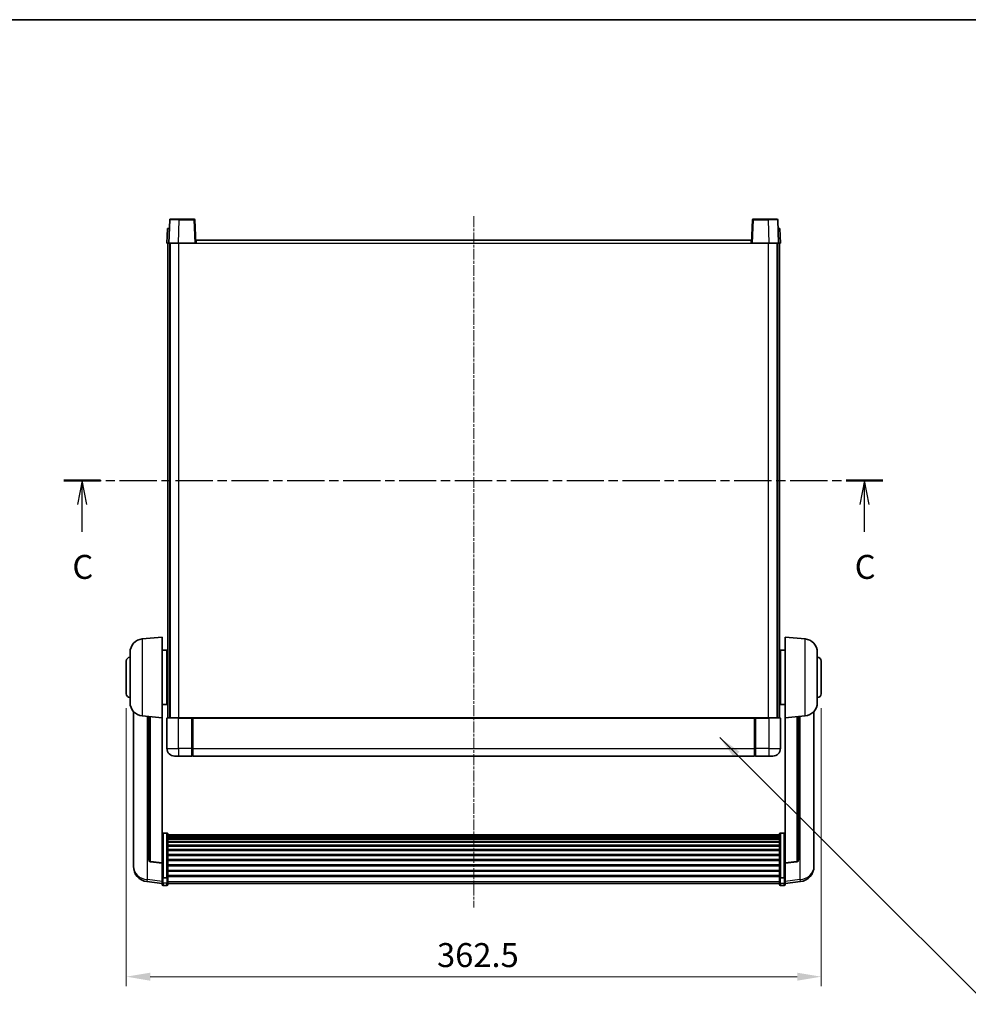
# Model space of a CAD drawing. Units: millimetres. Extents: x 0 to 10822, y 0 to 1686.
# Drawn here: x 2851 to 3345, y 892 to 1405 of the extents above; entities that cross this region are included whole.
import ezdxf

# ---------------------------------------------------------------- set-up
doc = ezdxf.new("R2010")
doc.units = ezdxf.units.MM
doc.linetypes.add('CHAIN', pattern=[0.3543, 0.2362, -0.0295, 0.0591, -0.0295])
for name, color, linetype, lineweight in [('Border (ISO)', 7, 'Continuous', 35), ('Centerline (ISO)', 131, 'Continuous', 18), ('Dimension (ISO)', 7, 'Continuous', 18), ('Dimension (ISO) @ 1', 7, 'Continuous', 18), ('Section Line (ISO)', 7, 'CHAIN', 25), ('Symbol (ISO) @ 1', 7, 'Continuous', 18), ('Visible (ISO)', 7, 'Continuous', 35), ('Visible Narrow (ISO)', 7, 'Continuous', 25)]:
    doc.layers.add(name, color=color, linetype=linetype, lineweight=lineweight)
doc.styles.add('Note Text (TK)', font='MS PGothic.ttf')
doc.dimstyles.new('Default - Method 1b (TK)', dxfattribs={"dimscale": 6, "dimtxt": 2.5, "dimasz": 2.5, "dimexe": 1, "dimexo": 1.5, "dimgap": 1, "dimtad": 1, "dimtoh": 1, "dimrnd": 1e-08, "dimdsep": 46, "dimtxsty": 'Note Text (TK)', "dimcen": 0.09, "dimdle": 5, "dimclrd": 100, "dimclre": 100, "dimclrt": 7, "dimadec": 1, "dimazin": 1, "dimtfac": 1, "dimtmove": 0, "dimatfit": 3, "dimfxl": 1, "dimtolj": 1, "dimlwd": -1, "dimlwe": -1, "dimarcsym": 0})
doc.dimstyles.new('Default - Method 1b (TK)$7', dxfattribs={"dimscale": 6, "dimtxt": 2.5, "dimasz": 2.5, "dimexe": 1, "dimexo": 1.5, "dimgap": 1, "dimtad": 1, "dimtoh": 1, "dimrnd": 1e-08, "dimdsep": 46, "dimtxsty": 'Note Text (TK)', "dimcen": 0.09, "dimdle": 5, "dimclrd": 100, "dimclre": 100, "dimclrt": 7, "dimadec": 1, "dimazin": 1, "dimtfac": 1, "dimtmove": 0, "dimatfit": 3, "dimfxl": 1, "dimtolj": 1, "dimlwd": -1, "dimlwe": -1, "dimarcsym": 0})

# ---------------------------------------------------------------- blocks, each defined once
blk = doc.blocks.new('図面枠 tk図枠')
at = {"layer": 'Border (ISO)'}
blk.add_line((14.5, 289), (405.5, 289), dxfattribs=at)
blk = doc.blocks.new('2dTransSection2')
at = {"layer": 'Section Line (ISO)', "linetype": 'CHAIN', "ltscale": 16.454399}
blk.add_line((118.07, 240.96), (203.52, 240.96), dxfattribs=at)
at = {"layer": 'Section Line (ISO)', "linetype": 'Continuous', "lineweight": 50}
for p, q in [((118.07, 240.96), (121.9, 240.96)), ((199.69, 240.96), (203.52, 240.96))]:
    blk.add_line(p, q, dxfattribs=at)
at = {"layer": 'Section Line (ISO)', "linetype": 'Continuous'}
for p, q in [((119.99, 240.96), (119.49, 238.46)), ((119.99, 238.46), (119.99, 240.96)), ((120.49, 238.46), (119.99, 240.96)), ((201.61, 240.96), (201.11, 238.46)), ((201.61, 238.46), (201.61, 240.96)), ((202.11, 238.46), (201.61, 240.96)), ((119.99, 235.61), (119.99, 238.46)), ((201.61, 235.61), (201.61, 238.46))]:
    blk.add_line(p, q, dxfattribs=at)
at = {"layer": 'Section Line (ISO)', "char_height": 2.5, "attachment_point": 7, "style": 'Note Text (TK)'}
for insert in [(118.97, 229.91), (200.59, 229.91)]:
    blk.add_mtext('C', dxfattribs=dict(at, insert=insert))
blk = doc.blocks.new('*D45')
at = {"layer": 'Defpoints', "color": 0}
for p in [(2906.16, 1053.7), (3268.66, 1053.7), (3268.66, 906.2)]:
    blk.add_point(p, dxfattribs=at)
at = {"layer": 'Dimension (ISO)', "color": 100}
for p, q in [((2906.16, 1046.2), (2906.16, 901.2)), ((3268.66, 1046.2), (3268.66, 901.2)), ((2918.66, 906.2), (3256.16, 906.2))]:
    blk.add_line(p, q, dxfattribs=at)
for points in [[(2918.66, 908.28), (2918.66, 904.11), (2906.16, 906.2)], [(3256.16, 908.28), (3256.16, 904.11), (3268.66, 906.2)]]:
    blk.add_solid(points, dxfattribs=at)
at = {"layer": 'Dimension (ISO)', "color": 7, "insert": (3068.3, 917.45), "char_height": 12.5, "attachment_point": 4, "style": 'Note Text (TK)'}
blk.add_mtext('\\A1;362.5', dxfattribs=at)

msp = doc.modelspace()

# ---------------------------------------------------------------- linework, layer by layer
at = {"layer": 'Centerline (ISO)', "linetype": 'CHAIN', "ltscale": 23.990969}
msp.add_line((3087.4099, 1302.7049), (3087.4099, 942.3077), dxfattribs=at)
at = {"layer": 'Visible (ISO)'}
for p, q in [((2928.8296, 1300.7223), (2928.4099, 1288.7049)), ((2929.3293, 1301.2049), (2933.8265, 1301.2049)), ((2941.4906, 1301.2049), (2933.8265, 1301.2049)), ((2942.4099, 1288.7049), (2941.9903, 1300.7223)), ((3232.8296, 1300.7223), (3232.4099, 1288.7049)), ((3240.9933, 1301.2049), (3233.3293, 1301.2049)), ((3240.9933, 1301.2049), (3245.4906, 1301.2049)), ((3246.4099, 1288.7049), (3245.9903, 1300.7223)), ((2927.6718, 1296.2049), (2927.4099, 1288.7049)), ((2927.6718, 1296.2049), (2928.6712, 1296.2049)), ((2928.6718, 1296.2049), (2928.6712, 1296.2049)), ((3246.1486, 1296.2049), (3246.148, 1296.2049)), ((3246.1486, 1296.2049), (3247.148, 1296.2049)), ((3247.4099, 1288.7049), (3247.148, 1296.2049)), ((2928.4093, 1288.7049), (2927.4099, 1288.7049)), ((2927.9099, 1041.2049), (2927.9099, 1288.7049)), ((2928.4099, 1288.7049), (2928.4093, 1288.7049)), ((2933.4069, 1288.7049), (2928.4099, 1288.7049)), ((2928.9099, 1041.2049), (2928.9099, 1288.7049)), ((2929.1599, 1041.2049), (2929.1599, 1288.7049)), ((2941.9102, 1288.7049), (2933.4069, 1288.7049)), ((2942.4099, 1288.7049), (2941.9102, 1288.7049)), ((2942.4099, 1288.7049), (2942.6599, 1288.7049)), ((2942.6599, 1288.7049), (2942.6599, 1290.2049)), ((2942.6599, 1290.2049), (3232.1599, 1290.2049)), ((3232.1599, 1290.2049), (3232.1599, 1288.7049)), ((3232.1599, 1288.7049), (3232.4099, 1288.7049)), ((3232.9096, 1288.7049), (3232.4099, 1288.7049)), ((3241.413, 1288.7049), (3232.9096, 1288.7049)), ((3246.4099, 1288.7049), (3241.413, 1288.7049)), ((3245.6599, 1041.2049), (3245.6599, 1288.7049)), ((3245.9099, 1041.2049), (3245.9099, 1288.7049)), ((3246.4105, 1288.7049), (3246.4099, 1288.7049)), ((3247.4099, 1288.7049), (3246.4105, 1288.7049)), ((3246.9099, 1041.2049), (3246.9099, 1288.7049)), ((2914.5498, 1082.2985), (2924.9099, 1083.2049)), ((2924.9099, 1083.2049), (2924.9099, 1041.2049)), ((3249.9099, 1041.2049), (3249.9099, 1083.2049)), ((3260.27, 1082.2985), (3249.9099, 1083.2049)), ((2908.1599, 1049.0846), (2908.1599, 1075.3251)), ((2924.9099, 1076.3549), (2927.4099, 1076.3549)), ((2927.4099, 1048.0549), (2927.4099, 1076.3549)), ((2927.4099, 1074.7049), (2927.9099, 1074.7049)), ((3247.4099, 1074.7049), (3246.9099, 1074.7049)), ((3247.4099, 1076.3549), (3247.4099, 1048.0549)), ((3249.9099, 1076.3549), (3247.4099, 1076.3549)), ((3266.6599, 1075.3251), (3266.6599, 1049.0846)), ((2906.1599, 1053.7049), (2906.1599, 1070.7049)), ((2927.4099, 1069.7049), (2927.9099, 1069.7049)), ((3247.4099, 1069.7049), (3246.9099, 1069.7049)), ((3268.6599, 1070.7049), (3268.6599, 1053.7049)), ((2927.4099, 1054.7049), (2927.9099, 1054.7049)), ((3247.4099, 1054.7049), (3246.9099, 1054.7049)), ((2924.9099, 1048.0549), (2927.4099, 1048.0549)), ((2927.4099, 1049.7049), (2927.9099, 1049.7049)), ((3247.4099, 1049.7049), (3246.9099, 1049.7049)), ((3249.9099, 1048.0549), (3247.4099, 1048.0549)), ((2909.9099, 1044.4545), (2909.9099, 966.507)), ((2914.5498, 1042.1112), (2924.9099, 1041.2049)), ((3260.27, 1042.1112), (3249.9099, 1041.2049)), ((3264.9099, 966.507), (3264.9099, 1044.4545)), ((2917.9099, 1041.8173), (2917.9099, 967.0807)), ((2924.9099, 965.49), (2924.9099, 1041.2049)), ((2927.4099, 1040.9549), (2927.4099, 1025.2049)), ((2927.6599, 1041.2049), (2933.4099, 1041.2049)), ((2940.8099, 1041.2049), (2933.4099, 1041.2049)), ((2940.4099, 1041.1998), (2940.4099, 1040.9549)), ((2940.4099, 1041.1998), (2940.6599, 1041.1998)), ((2940.4099, 1025.2049), (2940.4099, 1040.9549)), ((2940.8099, 1041.2049), (2940.9099, 1041.2049)), ((2940.9099, 1041.2049), (3233.9099, 1041.2049)), ((2940.9099, 1040.9049), (2940.9099, 1041.2049)), ((2940.9099, 1040.9049), (2940.9099, 1025.2049)), ((3233.9099, 1041.2049), (3233.9099, 1040.9049)), ((3233.9099, 1041.2049), (3234.0099, 1041.2049)), ((3233.9099, 1025.2049), (3233.9099, 1040.9049)), ((3241.4099, 1041.2049), (3234.0099, 1041.2049)), ((3234.1599, 1041.1998), (3234.4099, 1041.1998)), ((3234.4099, 1040.9549), (3234.4099, 1041.1998)), ((3234.4099, 1040.9549), (3234.4099, 1025.2049)), ((3241.4099, 1041.2049), (3247.1599, 1041.2049)), ((3247.4099, 1025.2049), (3247.4099, 1040.9549)), ((3249.9099, 1041.2049), (3249.9099, 965.49)), ((3256.9099, 967.0807), (3256.9099, 1041.8173)), ((2940.4099, 1025.2049), (2940.4099, 1021.2049)), ((2940.9099, 1021.2049), (2940.9099, 1025.2049)), ((3233.9099, 1025.2049), (3233.9099, 1021.2049)), ((3234.4099, 1021.2049), (3234.4099, 1025.2049)), ((2933.4099, 1021.2049), (2931.4099, 1021.2049)), ((2933.4099, 1021.2049), (2940.4099, 1021.2049)), ((2940.6599, 1021.4049), (2940.4099, 1021.4049)), ((2940.9099, 1021.2049), (3233.9099, 1021.2049)), ((3234.1599, 1021.4049), (3234.4099, 1021.4049)), ((3234.4099, 1021.2049), (3241.4099, 1021.2049)), ((3243.4099, 1021.2049), (3241.4099, 1021.2049)), ((2927.4099, 981.0686), (2925.4099, 981.0686)), ((2927.9099, 980.55), (2927.9099, 958.0333)), ((3246.9099, 958.0333), (3246.9099, 980.55)), ((3247.4099, 981.0686), (3249.4099, 981.0686)), ((2927.9099, 980.2015), (3246.9099, 980.2015)), ((2927.9099, 979.9299), (3246.9099, 979.9299)), ((2927.9099, 979.4787), (3246.9099, 979.4787)), ((2927.9099, 979.1685), (3246.9099, 979.1685)), ((2927.9099, 978.2986), (3246.9099, 978.2986)), ((2927.9099, 977.9522), (3246.9099, 977.9522)), ((2927.9099, 976.6969), (3246.9099, 976.6969)), ((2927.9099, 976.3178), (3246.9099, 976.3178)), ((2927.9099, 974.7223), (3246.9099, 974.7223)), ((2927.9099, 974.3151), (3246.9099, 974.3151)), ((2927.9099, 972.4349), (3246.9099, 972.4349)), ((2927.9099, 972.0049), (3246.9099, 972.0049)), ((2909.9099, 964.7221), (2909.9099, 965.4806)), ((2924.9099, 965.3639), (2918.7924, 966.0876)), ((2924.9099, 965.49), (2924.9099, 965.3639)), ((2924.9099, 965.3639), (2924.9099, 958.77)), ((2927.9099, 969.904), (3246.9099, 969.904)), ((2927.9099, 969.4573), (3246.9099, 969.4573)), ((2927.9099, 967.2067), (3246.9099, 967.2067)), ((2927.9099, 966.7499), (3246.9099, 966.7499)), ((3249.9099, 965.3639), (3256.0274, 966.0876)), ((3249.9099, 965.3639), (3249.9099, 965.49)), ((3249.9099, 958.77), (3249.9099, 965.3639)), ((3264.9099, 965.4806), (3264.9099, 964.7221)), ((2909.9099, 964.7221), (2909.9099, 963.6861)), ((2927.9099, 964.4249), (3246.9099, 964.4249)), ((2927.9099, 963.9649), (3246.9099, 963.9649)), ((2927.9099, 961.6398), (3246.9099, 961.6398)), ((2927.9099, 961.183), (3246.9099, 961.183)), ((3264.9099, 963.6861), (3264.9099, 964.7221)), ((2924.9099, 954.7926), (2916.9606, 955.7426)), ((2924.9099, 958.0333), (2924.9099, 958.77)), ((2924.9099, 958.0333), (2924.9099, 955.4465)), ((2924.9099, 954.3077), (2924.9099, 955.4465)), ((2927.4099, 957.6859), (2925.4099, 957.6859)), ((2927.9099, 958.9324), (3246.9099, 958.9324)), ((2927.9099, 958.503), (3246.9099, 958.503)), ((2927.9099, 955.4465), (2927.9099, 958.0333)), ((2927.9099, 955.4465), (2927.9099, 954.3077)), ((3246.9099, 958.0333), (3246.9099, 955.4465)), ((3246.9099, 954.3077), (3246.9099, 955.4465)), ((3247.4099, 957.6859), (3249.4099, 957.6859)), ((3249.9099, 958.77), (3249.9099, 958.0333)), ((3249.9099, 955.4465), (3249.9099, 958.0333)), ((3249.9099, 954.7926), (3257.8593, 955.7426)), ((3249.9099, 955.4465), (3249.9099, 954.3077)), ((2927.4099, 953.8077), (2925.4099, 953.8077)), ((2927.9099, 954.8077), (3246.9099, 954.8077)), ((3247.4099, 953.8077), (3249.4099, 953.8077))]:
    msp.add_line(p, q, dxfattribs=at)
for centre, radius, start, end in [((2929.3293, 1300.7049), 0.5, 90, 178), ((2941.4906, 1300.7049), 0.5, 2, 90), ((3233.3293, 1300.7049), 0.5, 90, 178), ((3245.4906, 1300.7049), 0.5, 2, 90), ((2915.1599, 1075.3251), 7, 95, 180), ((3259.6599, 1075.3251), 7, 0, 85), ((2908.1599, 1070.7049), 2, 90, 180), ((3266.6599, 1070.7049), 2, 0, 90), ((2908.1599, 1053.7049), 2, 180, 270), ((3266.6599, 1053.7049), 2, 270, 0), ((2915.1599, 1049.0846), 7, 180, 265), ((3259.6599, 1049.0846), 7, 275, 0), ((2927.6599, 1040.9549), 0.25, 90, 180), ((3247.1599, 1040.9549), 0.25, 0, 90), ((2931.4099, 1025.2049), 4, 180, 270), ((2940.6599, 1021.6549), 0.25, 270, 0), ((3234.1599, 1021.6549), 0.25, 180, 270), ((3243.4099, 1025.2049), 4, 270, 0), ((2918.9099, 967.0807), 1, 180, 263.253093), ((3255.9099, 967.0807), 1, 276.746907, 0), ((2917.9099, 963.6861), 8, 180, 263.184806), ((3256.9099, 963.6861), 8, 276.815194, 0), ((2925.4099, 954.3077), 0.5, 180, 270), ((2927.4099, 954.3077), 0.5, 270, 0), ((3247.4099, 954.3077), 0.5, 180, 270), ((3249.4099, 954.3077), 0.5, 270, 0)]:
    msp.add_arc(centre, radius, start, end, dxfattribs=at)
for points, knots in [([(2940.8099, 1041.2049), (2940.7967, 1041.2049), (2940.7824, 1041.2043), (2940.7335, 1041.2019), (2940.6958, 1041.1998), (2940.6599, 1041.1998)], [0.0412271589, 0.0412271589, 0.0412271589, 0.0412271589, 0.0460164086, 0.0460164086, 0.0567710401, 0.0567710401, 0.0567710401, 0.0567710401]), ([(3234.1599, 1041.1998), (3234.1241, 1041.1998), (3234.0864, 1041.2019), (3234.0375, 1041.2043), (3234.0231, 1041.2049), (3234.0099, 1041.2049)], [0.1703131202, 0.1703131202, 0.1703131202, 0.1703131202, 0.1810677517, 0.1810677517, 0.1858570013, 0.1858570013, 0.1858570013, 0.1858570013]), ([(2924.9099, 980.55), (2924.9099, 980.5511), (2924.9099, 980.5522), (2924.9102, 980.5908), (2924.9143, 980.6282), (2924.9303, 980.7014), (2924.9421, 980.737), (2924.9849, 980.8314), (2925.0235, 980.8862), (2925.1174, 980.9756), (2925.1708, 981.0103), (2925.287, 981.0567), (2925.3481, 981.0686), (2925.4099, 981.0686)], [-0.0809227639, -0.0809227639, -0.0809227639, -0.0809227639, -0.0805886357, -0.0805886357, -0.0691479127, -0.0691479127, -0.0577655589, -0.0577655589, -0.0376220805, -0.0376220805, -0.0185556094, -0.0185556094, 0, 0, 0, 0]), ([(2927.4099, 981.0686), (2927.4718, 981.0686), (2927.5328, 981.0567), (2927.649, 981.0103), (2927.7025, 980.9756), (2927.7964, 980.8862), (2927.8349, 980.8314), (2927.8778, 980.737), (2927.8895, 980.7014), (2927.9055, 980.6282), (2927.9097, 980.5908), (2927.9099, 980.5522), (2927.9099, 980.5511), (2927.9099, 980.55)], [-0.0807455701, -0.0807455701, -0.0807455701, -0.0807455701, -0.0621538264, -0.0621538264, -0.0430502261, -0.0430502261, -0.0228675214, -0.0228675214, -0.011463002, -0.011463002, 0, 0, 0.0003347789, 0.0003347789, 0.0003347789, 0.0003347789]), ([(3246.9099, 980.55), (3246.9099, 980.5511), (3246.9099, 980.5522), (3246.9102, 980.5908), (3246.9143, 980.6282), (3246.9303, 980.7014), (3246.9421, 980.737), (3246.9849, 980.8314), (3247.0235, 980.8862), (3247.1174, 980.9756), (3247.1708, 981.0103), (3247.287, 981.0567), (3247.3481, 981.0686), (3247.4099, 981.0686)], [-0.0809227639, -0.0809227639, -0.0809227639, -0.0809227639, -0.0805886357, -0.0805886357, -0.0691479127, -0.0691479127, -0.0577655589, -0.0577655589, -0.0376220805, -0.0376220805, -0.0185556094, -0.0185556094, 0, 0, 0, 0]), ([(3249.9099, 980.55), (3249.9099, 980.5511), (3249.9099, 980.5522), (3249.9097, 980.5908), (3249.9055, 980.6282), (3249.8895, 980.7014), (3249.8778, 980.737), (3249.8349, 980.8314), (3249.7964, 980.8862), (3249.7025, 980.9756), (3249.649, 981.0103), (3249.5328, 981.0567), (3249.4718, 981.0686), (3249.4099, 981.0686)], [-0.0003347789, -0.0003347789, -0.0003347789, -0.0003347789, 0, 0, 0.011463002, 0.011463002, 0.0228675214, 0.0228675214, 0.0430502261, 0.0430502261, 0.0621538264, 0.0621538264, 0.0807455701, 0.0807455701, 0.0807455701, 0.0807455701]), ([(2909.9099, 966.507), (2909.9099, 966.43), (2909.9102, 966.3547), (2909.9133, 965.8693), (2909.9196, 965.5228), (2909.9196, 965.0257), (2909.9133, 964.8397), (2909.9102, 964.7422), (2909.9099, 964.7306), (2909.9099, 964.7221)], [4.535339596, 4.535339596, 4.535339596, 4.535339596, 4.561894963, 4.561894963, 4.711051305, 4.711051305, 4.860207647, 4.860207647, 4.886763014, 4.886763014, 4.886763014, 4.886763014]), ([(2909.9099, 965.4806), (2909.9099, 965.5348), (2909.9102, 965.5917), (2909.9114, 965.7448), (2909.9124, 965.845), (2909.9135, 965.9501)], [4.5353395957, 4.5353395957, 4.5353395957, 4.5353395957, 4.5618949629, 4.5618949629, 4.6038245845, 4.6038245845, 4.6038245845, 4.6038245845]), ([(3264.9099, 964.7221), (3264.9099, 964.7306), (3264.9096, 964.7422), (3264.9065, 964.8397), (3264.9003, 965.0257), (3264.9003, 965.5228), (3264.9065, 965.8693), (3264.9096, 966.3547), (3264.9099, 966.43), (3264.9099, 966.507)], [4.535339596, 4.535339596, 4.535339596, 4.535339596, 4.561894963, 4.561894963, 4.711051305, 4.711051305, 4.860207647, 4.860207647, 4.886763014, 4.886763014, 4.886763014, 4.886763014]), ([(3264.9063, 965.9501), (3264.9074, 965.845), (3264.9084, 965.7448), (3264.9096, 965.5917), (3264.9099, 965.5348), (3264.9099, 965.4806)], [4.818278025, 4.818278025, 4.818278025, 4.818278025, 4.8602076466, 4.8602076466, 4.8867630138, 4.8867630138, 4.8867630138, 4.8867630138]), ([(2924.9099, 958.0333), (2924.9099, 958.0326), (2924.9099, 958.0319), (2924.9102, 958.0061), (2924.9143, 957.9811), (2924.9303, 957.9322), (2924.9421, 957.9084), (2924.9849, 957.8452), (2925.0235, 957.8084), (2925.1174, 957.7485), (2925.1708, 957.7252), (2925.287, 957.6939), (2925.3481, 957.6859), (2925.4099, 957.6859)], [-0.0003347789, -0.0003347789, -0.0003347789, -0.0003347789, 0, 0, 0.011463002, 0.011463002, 0.0228675214, 0.0228675214, 0.0430502261, 0.0430502261, 0.0621538264, 0.0621538264, 0.0807455701, 0.0807455701, 0.0807455701, 0.0807455701]), ([(2927.9099, 958.0333), (2927.9099, 958.0326), (2927.9099, 958.0319), (2927.9097, 958.0061), (2927.9055, 957.9811), (2927.8895, 957.9322), (2927.8778, 957.9084), (2927.8349, 957.8452), (2927.7964, 957.8084), (2927.7025, 957.7485), (2927.649, 957.7252), (2927.5328, 957.6939), (2927.4718, 957.6859), (2927.4099, 957.6859)], [-0.0809227639, -0.0809227639, -0.0809227639, -0.0809227639, -0.0805886357, -0.0805886357, -0.0691479127, -0.0691479127, -0.0577655589, -0.0577655589, -0.0376220805, -0.0376220805, -0.0185556094, -0.0185556094, 0, 0, 0, 0]), ([(3247.4099, 957.6859), (3247.3481, 957.6859), (3247.287, 957.6939), (3247.1708, 957.7252), (3247.1174, 957.7485), (3247.0235, 957.8084), (3246.9849, 957.8452), (3246.9421, 957.9084), (3246.9303, 957.9322), (3246.9143, 957.9811), (3246.9102, 958.0061), (3246.9099, 958.0319), (3246.9099, 958.0326), (3246.9099, 958.0333)], [-0.0807455701, -0.0807455701, -0.0807455701, -0.0807455701, -0.0621538264, -0.0621538264, -0.0430502261, -0.0430502261, -0.0228675214, -0.0228675214, -0.011463002, -0.011463002, 0, 0, 0.0003347789, 0.0003347789, 0.0003347789, 0.0003347789]), ([(3249.9099, 958.0333), (3249.9099, 958.0326), (3249.9099, 958.0319), (3249.9097, 958.0061), (3249.9055, 957.9811), (3249.8895, 957.9322), (3249.8778, 957.9084), (3249.8349, 957.8452), (3249.7964, 957.8084), (3249.7025, 957.7485), (3249.649, 957.7252), (3249.5328, 957.6939), (3249.4718, 957.6859), (3249.4099, 957.6859)], [-0.0809227639, -0.0809227639, -0.0809227639, -0.0809227639, -0.0805886357, -0.0805886357, -0.0691479127, -0.0691479127, -0.0577655589, -0.0577655589, -0.0376220805, -0.0376220805, -0.0185556094, -0.0185556094, 0, 0, 0, 0])]:
    msp.add_open_spline(points, degree=3, knots=knots, dxfattribs=at)
at = {"layer": 'Visible Narrow (ISO)'}
for p, q in [((2933.4069, 1288.7049), (2933.8265, 1300.7223)), ((2933.8265, 1300.7223), (2933.8265, 1301.2049)), ((2933.8265, 1300.7223), (2941.4906, 1300.7223)), ((2941.4906, 1301.2049), (2941.4906, 1300.7223)), ((2941.4906, 1300.7223), (2941.9102, 1288.7049)), ((3232.9096, 1288.7049), (3233.3293, 1300.7223)), ((3233.3293, 1300.7223), (3233.3293, 1301.2049)), ((3233.3293, 1300.7223), (3240.9933, 1300.7223)), ((3240.9933, 1300.7223), (3240.9933, 1301.2049)), ((3240.9933, 1300.7223), (3241.413, 1288.7049)), ((2928.4093, 1288.7049), (2928.6712, 1296.2049)), ((3246.1486, 1296.2049), (3246.4105, 1288.7049)), ((2933.6599, 1041.2049), (2933.6599, 1288.7049)), ((2942.6599, 1288.7049), (3232.1599, 1288.7049)), ((3241.1599, 1041.2049), (3241.1599, 1288.7049)), ((2914.5498, 1082.2985), (2914.5498, 1042.1112)), ((3260.27, 1042.1112), (3260.27, 1082.2985)), ((2917.2127, 956.7842), (2917.2127, 1041.8783)), ((2918.8228, 966.2101), (2918.8228, 1041.7374)), ((2933.4099, 1040.9549), (2927.4099, 1040.9549)), ((2933.4099, 1040.9549), (2933.4099, 1041.2049)), ((2933.4099, 1040.9549), (2940.4099, 1040.9549)), ((2933.4099, 1025.2049), (2933.4099, 1040.9549)), ((2940.6599, 1041.1998), (2940.6599, 1025.2049)), ((2940.9099, 1040.9049), (3233.9099, 1040.9049)), ((3234.1599, 1025.2049), (3234.1599, 1041.1998)), ((3234.4099, 1040.9549), (3241.4099, 1040.9549)), ((3241.4099, 1040.9549), (3241.4099, 1041.2049)), ((3247.4099, 1040.9549), (3241.4099, 1040.9549)), ((3241.4099, 1040.9549), (3241.4099, 1025.2049)), ((3255.9971, 1041.7374), (3255.9971, 966.2101)), ((3257.6072, 1041.8783), (3257.6072, 956.7842)), ((2927.4099, 1025.2049), (2933.4099, 1025.2049)), ((2940.4099, 1025.2049), (2933.4099, 1025.2049)), ((2933.4099, 1025.2049), (2933.4099, 1021.2049)), ((2940.6599, 1025.2049), (2940.4099, 1025.2049)), ((2940.9099, 1025.2049), (2940.6599, 1025.2049)), ((2940.6599, 1021.4049), (2940.6599, 1025.2049)), ((2940.9099, 1025.2049), (3233.9099, 1025.2049)), ((3233.9099, 1025.2049), (3234.1599, 1025.2049)), ((3234.1599, 1025.2049), (3234.1599, 1021.4049)), ((3234.1599, 1025.2049), (3234.4099, 1025.2049)), ((3241.4099, 1025.2049), (3234.4099, 1025.2049)), ((3241.4099, 1025.2049), (3247.4099, 1025.2049)), ((3241.4099, 1025.2049), (3241.4099, 1021.2049)), ((2925.4099, 981.0686), (2925.4099, 957.6859)), ((2927.4099, 957.6859), (2927.4099, 981.0686)), ((3247.4099, 981.0686), (3247.4099, 957.6859)), ((3249.4099, 957.6859), (3249.4099, 981.0686)), ((2924.9099, 965.49), (2918.8228, 966.2101)), ((3255.9971, 966.2101), (3249.9099, 965.49)), ((2924.9099, 955.8643), (2917.2127, 956.7842)), ((2925.4099, 955.0135), (2925.4099, 957.6859)), ((2925.4099, 955.0135), (2925.4099, 953.8077)), ((2927.4099, 955.0135), (2925.4099, 955.0135)), ((2927.4099, 957.6859), (2927.4099, 955.0135)), ((2927.4099, 953.8077), (2927.4099, 955.0135)), ((2927.9099, 955.8795), (3246.9099, 955.8795)), ((3247.4099, 955.0135), (3247.4099, 957.6859)), ((3247.4099, 955.0135), (3247.4099, 953.8077)), ((3247.4099, 955.0135), (3249.4099, 955.0135)), ((3249.4099, 957.6859), (3249.4099, 955.0135)), ((3249.4099, 953.8077), (3249.4099, 955.0135)), ((3257.6072, 956.7842), (3249.9099, 955.8643))]:
    msp.add_line(p, q, dxfattribs=at)
for centre, major_axis, ratio, start_param, end_param in [((2933.832, 1300.7049), (5.0024, -0.0174), 0.00348438, 1.5719048, 3.14148316), ((2941.4906, 1300.7049), (0.4997, 0.0174), 0.03487826, 0, 1.56957835), ((3233.3293, 1300.7049), (-0.4997, 0.0174), 0.03487826, 4.71360696, 6.28318531), ((3240.9878, 1300.7049), (5.0024, 0.0174), 0.00348438, 0.00010951, 1.56968786), ((2918.9099, 967.0807), (-1, 0), 0.87395333, 0, 1.48352986), ((2918.9099, 967.0807), (-0.1175, -0.9931), 0.03247717, 0, 0.50569546), ((3255.9099, 967.0807), (1, 0), 0.87395333, 4.79965544, 6.28318531), ((3255.9099, 967.0807), (0.1175, -0.9931), 0.03247717, 5.77748985, 6.28318531), ((2917.9099, 963.6861), (-8, 0), 0.8660254, 0, 1.48352986), ((3256.9099, 963.6861), (8, 0), 0.8660254, 4.79965544, 6.28318531), ((2917.9099, 963.6861), (-0.9493, -7.9435), 0.03178074, 0, 0.52169351), ((2925.4099, 955.4465), (-0.5, 0), 0.8660254, 0, 1.57079633), ((2927.4099, 955.4465), (0.5, 0), 0.8660254, 4.71238898, 6.28318531), ((3247.4099, 955.4465), (-0.5, 0), 0.8660254, 0, 1.57079633), ((3249.4099, 955.4465), (0.5, 0), 0.8660254, 4.71238898, 6.28318531), ((3256.9099, 963.6861), (0.9493, -7.9435), 0.03178074, 5.7614918, 6.28318531)]:
    msp.add_ellipse(centre, major_axis=major_axis, ratio=ratio, start_param=start_param, end_param=end_param, dxfattribs=at)

# ---------------------------------------------------------------- block references
at = {"xscale": 5, "yscale": 5, "zscale": 5}
msp.add_blockref('図面枠 tk図枠', (2283.2292, -39.868), dxfattribs=at)
at = {"layer": 'Section Line (ISO)', "xscale": 5, "yscale": 5, "zscale": 5}
msp.add_blockref('2dTransSection2', (2283.2292, -39.868), dxfattribs=at)

# ---------------------------------------------------------------- dimensions: what is measured, and where the dimension line sits
at = {"layer": 'Dimension (ISO) @ 1', "color": 100}
dim = msp.add_linear_dim(base=(3268.6599, 906.1977), p1=(2906.1599, 1053.7049), p2=(3268.6599, 1053.7049), angle=180, dimstyle='Default - Method 1b (TK)', override={"dimscale": 1, "dimtxt": 12.5, "dimasz": 12.5, "dimexe": 5, "dimexo": 7.5, "dimgap": 5, "dimtoh": 0, "dimdec": 2, "dimcen": 0.45, "dimtol": 0, "dimlim": 0, "dimtp": 0, "dimtm": 0, "dimtdec": 2, "dimtix": 0, "dimtofl": 0, "dimtmove": 0, "dimatfit": 1}, dxfattribs=at)
dim.commit()
dim.dimension.update_dxf_attribs({"geometry": '*D45', "text_midpoint": (3087.4099, 906.1977), "dimtype": 128})

# ---------------------------------------------------------------- leaders
at = {"layer": 'Symbol (ISO) @ 1', "color": 100, "annotation_type": 0, "has_hookline": 1, "hookline_direction": 0, "text_width": 246.733}
msp.add_leader([(3215.7729, 1030.8442), (3355.26, 891.7912), (3367.76, 891.7912)], dimstyle='Default - Method 1b (TK)$7', override={"dimscale": 1, "dimtxt": 12.5, "dimasz": 12.5, "dimgap": 0, "dimtad": 1}, dxfattribs=at)

doc.saveas('drawing.dxf')
